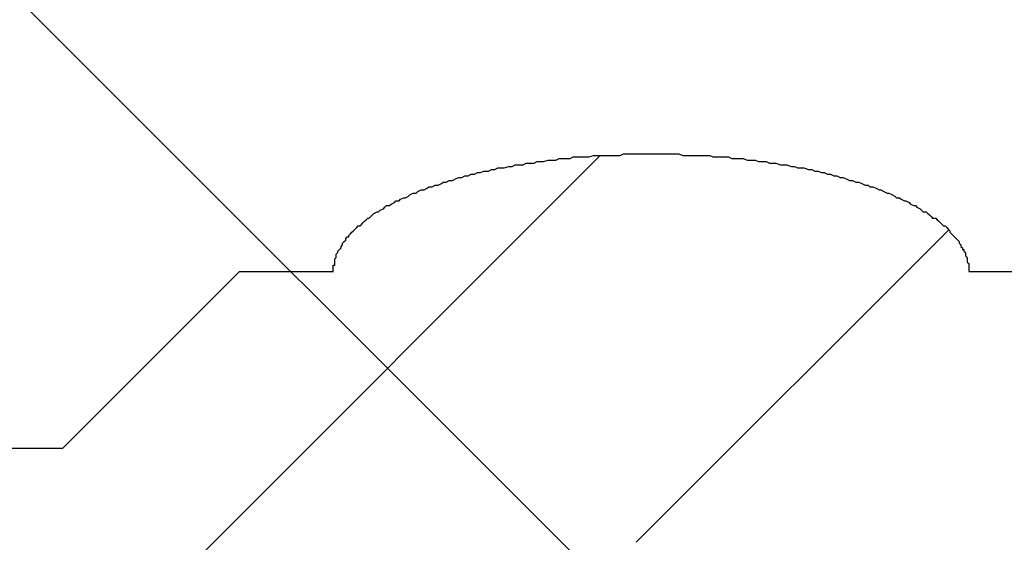
# Model space of a CAD drawing. Extents: x 1143 to 5669, y -5914 to -3311.
# Drawn here: x 1768 to 1774, y -3596 to -3593 of the extents above; entities that cross this region are included whole.
import ezdxf

# ---------------------------------------------------------------- set-up
doc = ezdxf.new("R2010")
doc.units = 0
doc.header["$LTSCALE"] = 2
doc.layers.get('0').update_dxf_attribs({"linetype": 'CONTINUOUS'})

# ---------------------------------------------------------------- blocks, each defined once
blk = doc.blocks.new('*X711')
at = {"color": 0}
for p, q in [((1768.488, -3596.4657), (1771.4125, -3593.5412)), ((1771.6412, -3596.0066), (1773.6313, -3594.0165))]:
    blk.add_line(p, q, dxfattribs=at)

msp = doc.modelspace()

# ---------------------------------------------------------------- linework, layer by layer
at = {"color": 7}
msp.add_line((1778.442, -3603.2816), (1757.2288, -3582.0684), dxfattribs=at)
at = {"linetype": 'CONTINUOUS'}
for p, q in [((1769.1119, -3594.2816), (1767.9869, -3595.4066)), ((1769.7119, -3594.2816), (1769.1119, -3594.2816)), ((1777.3619, -3594.2816), (1773.7619, -3594.2816)), ((1760.1119, -3595.4066), (1767.9869, -3595.4066))]:
    msp.add_line(p, q, dxfattribs=at)
for points in [[(1769.71, -3594.28, 0), (1769.71, -3594.27, 0), (1769.71, -3594.26, 0), (1769.71, -3594.25, 0), (1769.71, -3594.24, 0), (1769.72, -3594.24, 0), (1769.72, -3594.23, 0), (1769.72, -3594.22, 0), (1769.72, -3594.21, 0), (1769.72, -3594.2, 0), (1769.73, -3594.19, 0), (1769.73, -3594.18, 0), (1769.73, -3594.17, 0), (1769.74, -3594.16, 0), (1769.74, -3594.15, 0), (1769.75, -3594.14, 0), (1769.75, -3594.14, 0), (1769.76, -3594.13, 0), (1769.76, -3594.12, 0), (1769.77, -3594.11, 0), (1769.77, -3594.1, 0), (1769.78, -3594.09, 0), (1769.79, -3594.08, 0), (1769.79, -3594.07, 0), (1769.8, -3594.06, 0), (1769.81, -3594.06, 0), (1769.81, -3594.05, 0), (1769.82, -3594.04, 0), (1769.83, -3594.03, 0), (1769.84, -3594.02, 0), (1769.85, -3594.01, 0), (1769.86, -3594, 0), (1769.87, -3593.99, 0), (1769.88, -3593.99, 0), (1769.89, -3593.98, 0), (1769.9, -3593.97, 0), (1769.91, -3593.96, 0), (1769.92, -3593.95, 0), (1769.93, -3593.94, 0), (1769.94, -3593.94, 0), (1769.95, -3593.93, 0), (1769.96, -3593.92, 0), (1769.97, -3593.91, 0), (1769.99, -3593.9, 0), (1770, -3593.9, 0), (1770.01, -3593.89, 0), (1770.03, -3593.88, 0), (1770.04, -3593.87, 0), (1770.05, -3593.86, 0), (1770.07, -3593.86, 0), (1770.08, -3593.85, 0), (1770.1, -3593.84, 0), (1770.11, -3593.83, 0), (1770.13, -3593.83, 0), (1770.14, -3593.82, 0), (1770.16, -3593.81, 0), (1770.17, -3593.81, 0), (1770.19, -3593.8, 0), (1770.2, -3593.79, 0), (1770.22, -3593.78, 0), (1770.24, -3593.78, 0), (1770.25, -3593.77, 0), (1770.27, -3593.76, 0), (1770.29, -3593.76, 0), (1770.31, -3593.75, 0), (1770.32, -3593.74, 0), (1770.34, -3593.74, 0), (1770.36, -3593.73, 0), (1770.38, -3593.73, 0), (1770.4, -3593.72, 0), (1770.41, -3593.71, 0), (1770.43, -3593.71, 0), (1770.45, -3593.7, 0), (1770.47, -3593.7, 0), (1770.49, -3593.69, 0), (1770.51, -3593.68, 0), (1770.53, -3593.68, 0), (1770.55, -3593.67, 0), (1770.57, -3593.67, 0), (1770.59, -3593.66, 0), (1770.61, -3593.66, 0), (1770.63, -3593.65, 0), (1770.65, -3593.65, 0), (1770.67, -3593.64, 0), (1770.7, -3593.64, 0), (1770.72, -3593.63, 0), (1770.74, -3593.63, 0), (1770.76, -3593.62, 0), (1770.78, -3593.62, 0), (1770.8, -3593.62, 0), (1770.83, -3593.61, 0), (1770.85, -3593.61, 0), (1770.87, -3593.6, 0), (1770.89, -3593.6, 0), (1770.92, -3593.6, 0), (1770.94, -3593.59, 0), (1770.96, -3593.59, 0), (1770.99, -3593.59, 0), (1771.01, -3593.58, 0), (1771.03, -3593.58, 0), (1771.05, -3593.58, 0), (1771.08, -3593.57, 0), (1771.1, -3593.57, 0), (1771.13, -3593.57, 0), (1771.15, -3593.56, 0), (1771.17, -3593.56, 0), (1771.2, -3593.56, 0), (1771.22, -3593.56, 0), (1771.24, -3593.55, 0), (1771.27, -3593.55, 0), (1771.29, -3593.55, 0), (1771.32, -3593.55, 0), (1771.34, -3593.55, 0), (1771.37, -3593.54, 0), (1771.39, -3593.54, 0), (1771.42, -3593.54, 0), (1771.44, -3593.54, 0), (1771.46, -3593.54, 0), (1771.49, -3593.54, 0), (1771.51, -3593.54, 0), (1771.54, -3593.54, 0), (1771.56, -3593.53, 0), (1771.59, -3593.53, 0), (1771.61, -3593.53, 0), (1771.64, -3593.53, 0), (1771.66, -3593.53, 0), (1771.69, -3593.53, 0), (1771.71, -3593.53, 0), (1771.74, -3593.53, 0)], [(1771.74, -3593.53, 0), (1771.76, -3593.53, 0), (1771.79, -3593.53, 0), (1771.81, -3593.53, 0), (1771.84, -3593.53, 0), (1771.86, -3593.53, 0), (1771.89, -3593.53, 0), (1771.91, -3593.53, 0), (1771.94, -3593.54, 0), (1771.96, -3593.54, 0), (1771.98, -3593.54, 0), (1772.01, -3593.54, 0), (1772.03, -3593.54, 0), (1772.06, -3593.54, 0), (1772.08, -3593.54, 0), (1772.11, -3593.54, 0), (1772.13, -3593.55, 0), (1772.16, -3593.55, 0), (1772.18, -3593.55, 0), (1772.2, -3593.55, 0), (1772.23, -3593.55, 0), (1772.25, -3593.56, 0), (1772.28, -3593.56, 0), (1772.3, -3593.56, 0), (1772.32, -3593.56, 0), (1772.35, -3593.57, 0), (1772.37, -3593.57, 0), (1772.4, -3593.57, 0), (1772.42, -3593.58, 0), (1772.44, -3593.58, 0), (1772.47, -3593.58, 0), (1772.49, -3593.59, 0), (1772.51, -3593.59, 0), (1772.53, -3593.59, 0), (1772.56, -3593.6, 0), (1772.58, -3593.6, 0), (1772.6, -3593.6, 0), (1772.63, -3593.61, 0), (1772.65, -3593.61, 0), (1772.67, -3593.62, 0), (1772.69, -3593.62, 0), (1772.71, -3593.62, 0), (1772.74, -3593.63, 0), (1772.76, -3593.63, 0), (1772.78, -3593.64, 0), (1772.8, -3593.64, 0), (1772.82, -3593.65, 0), (1772.84, -3593.65, 0), (1772.86, -3593.66, 0), (1772.88, -3593.66, 0), (1772.9, -3593.67, 0), (1772.92, -3593.67, 0), (1772.94, -3593.68, 0), (1772.96, -3593.68, 0), (1772.98, -3593.69, 0), (1773, -3593.7, 0), (1773.02, -3593.7, 0), (1773.04, -3593.71, 0), (1773.06, -3593.71, 0), (1773.08, -3593.72, 0), (1773.1, -3593.73, 0), (1773.12, -3593.73, 0), (1773.13, -3593.74, 0), (1773.15, -3593.74, 0), (1773.17, -3593.75, 0), (1773.19, -3593.76, 0), (1773.2, -3593.76, 0), (1773.22, -3593.77, 0), (1773.24, -3593.78, 0), (1773.25, -3593.78, 0), (1773.27, -3593.79, 0), (1773.29, -3593.8, 0), (1773.3, -3593.81, 0), (1773.32, -3593.81, 0), (1773.33, -3593.82, 0), (1773.35, -3593.83, 0), (1773.36, -3593.83, 0), (1773.38, -3593.84, 0), (1773.39, -3593.85, 0), (1773.41, -3593.86, 0), (1773.42, -3593.86, 0), (1773.43, -3593.87, 0), (1773.45, -3593.88, 0), (1773.46, -3593.89, 0), (1773.47, -3593.9, 0), (1773.49, -3593.9, 0), (1773.5, -3593.91, 0), (1773.51, -3593.92, 0), (1773.52, -3593.93, 0), (1773.53, -3593.94, 0), (1773.55, -3593.94, 0), (1773.56, -3593.95, 0), (1773.57, -3593.96, 0), (1773.58, -3593.97, 0), (1773.59, -3593.98, 0), (1773.6, -3593.99, 0), (1773.61, -3593.99, 0), (1773.62, -3594, 0), (1773.63, -3594.01, 0), (1773.64, -3594.02, 0), (1773.64, -3594.03, 0), (1773.65, -3594.04, 0), (1773.66, -3594.05, 0), (1773.67, -3594.06, 0), (1773.67, -3594.06, 0), (1773.68, -3594.07, 0), (1773.69, -3594.08, 0), (1773.7, -3594.09, 0), (1773.7, -3594.1, 0), (1773.71, -3594.11, 0), (1773.71, -3594.12, 0), (1773.72, -3594.13, 0), (1773.72, -3594.14, 0), (1773.73, -3594.14, 0), (1773.73, -3594.15, 0), (1773.74, -3594.16, 0), (1773.74, -3594.17, 0), (1773.74, -3594.18, 0), (1773.75, -3594.19, 0), (1773.75, -3594.2, 0), (1773.75, -3594.21, 0), (1773.75, -3594.22, 0), (1773.76, -3594.23, 0), (1773.76, -3594.24, 0), (1773.76, -3594.24, 0), (1773.76, -3594.25, 0), (1773.76, -3594.26, 0), (1773.76, -3594.27, 0), (1773.76, -3594.28, 0)]]:
    msp.add_polyline3d(points, dxfattribs=at)

# ---------------------------------------------------------------- block references
msp.add_blockref('*X711', (0, 0), dxfattribs=at)

doc.saveas('drawing.dxf')
